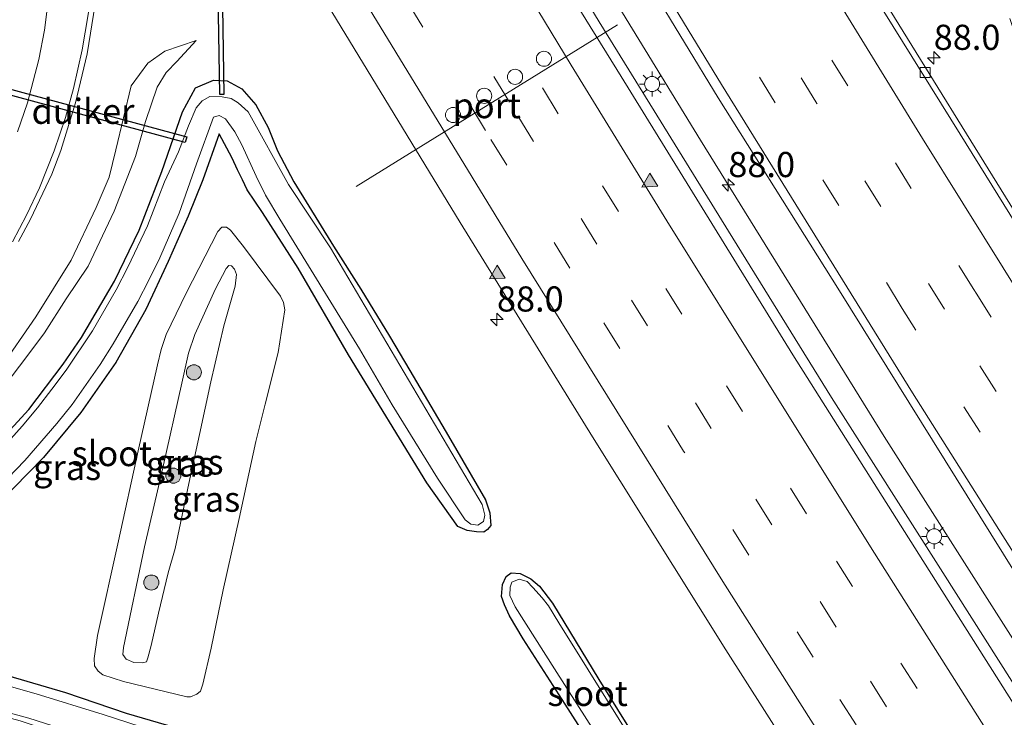
# Model space of a CAD drawing. Units: metres. Extents: x 139997 to 143378, y 431250 to 437442.
# Drawn here: x 142771 to 142869, y 431950 to 432019 of the extents above; entities that cross this region are included whole.
import ezdxf
from ezdxf.enums import TextEntityAlignment as Align

# ---------------------------------------------------------------- set-up
doc = ezdxf.new("R2010")
doc.units = ezdxf.units.M
doc.linetypes.add('VW-3-9_STREEP', pattern=[12, 3, -9])
doc.layers.get('0').update_dxf_attribs({"lineweight": 25})
for name, color, linetype, lineweight in [('B-ME-AM-KILOMETR-S-B1', 7, 'Continuous', 18), ('B-ME-BV-GELEIDECONSTRUCTIE-GELEIDERAIL-L-B1', 213, 'BV-GELEIDERAIL', 18), ('B-ME-GR-BOOM-S-B1', 93, 'Continuous', 18), ('B-ME-GW-KRUINLIJN-L-B1', 93, 'Continuous', 18), ('B-ME-GW-TEENLIJN-L-B1', 93, 'Continuous', 18), ('B-ME-IE-GRASLAND-GV-B6', 93, 'Continuous', 18), ('B-ME-IE-MEUBILAIR_WEGMEUBILAIR-LICHTMAST-S-B1', 8, 'Continuous', 18), ('B-ME-OG-WATER-GV-B6', 153, 'Continuous', 18), ('B-ME-VH-VERH_SOORT-BITUMEN-GV-B6', 8, 'IE-TERREINAFSCHEIDING-NATUURLIJK-HOUTWAL', 18), ('B-ME-VV-KOLK-S-B1', 8, 'Continuous', 18), ('B-ME-VW-DRIP-S-B1', 8, 'Continuous', 18), ('B-ME-VW-MARKERING-39STREEP-015-L-B1', 255, 'VW-3-9_STREEP', 18), ('B-ME-VW-MARKERING-STREEP-015-L-B1', 7, 'Continuous', 18), ('B-ME-VW-MARKERING-VLAKMARK-S-B1', 7, 'Continuous', 18), ('B-ME-VW-MEUBILAIR_WEGMEUBILAIR-PORTAAL-L-B1', 8, 'Continuous', 18)]:
    doc.layers.add(name, color=color, linetype=linetype, lineweight=lineweight)
doc.layers.add('B-ME-GW-INSTEEKWATERGANG-L-B1', color=10, linetype='Continuous')
doc.layers.add('B-ME-KW-DUIKER-GV-B6', color=10, linetype='Continuous')
doc.styles.add('NLCS-ISO', font='NLCS-ISO.TTF')
doc.linetypes.add('BV-GELEIDERAIL', pattern='A,10,-3,[108,NLCS.SHX,S=1,R=0,X=0,Y=0],-3', length=16)
doc.linetypes.add('IE-TERREINAFSCHEIDING-NATUURLIJK-HOUTWAL', pattern='A,7,-1.5,[67,NLCS.SHX,S=0.75,R=45,X=0,Y=0],-1.5,7,-1.5,[70,NLCS.SHX,S=0.75,R=0,X=0,Y=0],-1.5', length=20)

# ---------------------------------------------------------------- blocks, each defined once
blk = doc.blocks.new('hecto')
for p, q in [((0, 0.625), (-0.625, 0)), ((0, -0.625), (0, 0.625)), ((-0.625, 0), (0.625, 0)), ((0.625, 0), (0, -0.625))]:
    blk.add_line(p, q)
blk = doc.blocks.new('verfsymbol')
for color in [252, 253]:
    blk.add_hatch(color=color).paths.add_polyline_path([(0.75, -0.625), (0, 0.75), (-0.75, -0.625)])
blk.add_lwpolyline([(0.75, -0.625), (0, 0.75), (-0.75, -0.625)], close=True)
blk = doc.blocks.new('boom')
h = blk.add_hatch(color=256)
edge = h.paths.add_edge_path()
edge.add_arc((0, 0), 0.75, 0, 360)
blk.add_circle((0, 0), 0.75)
blk = doc.blocks.new('lantaarnpaal')
for p, q in [((0, 0.75), (0, 1.25)), ((-0.75, 0), (-1.25, 0)), ((-0.884, 0.884), (-0.53, 0.53)), ((0.53, 0.53), (0.884, 0.884)), ((0.75, 0), (1.25, 0)), ((-0.53, -0.53), (-0.884, -0.884)), ((0, -0.75), (0, -1.25)), ((0.53, -0.53), (0.884, -0.884))]:
    blk.add_line(p, q)
blk.add_circle((0, 0), 0.75)
blk = doc.blocks.new('kolk')
blk.add_lwpolyline([(-0.5, -0.5), (0.5, -0.5), (0.5, 0.5), (-0.5, 0.5)], close=True)
blk = doc.blocks.new('dtb')
blk.add_circle((0, 0), 0.75)

msp = doc.modelspace()

# ---------------------------------------------------------------- linework, layer by layer
at = {"layer": 'B-ME-BV-GELEIDECONSTRUCTIE-GELEIDERAIL-L-B1'}
for points in [[(142875.8408, 431947.9026, 3.5906), (142856.9548, 431977.6229, 3.6134), (142838.6977, 432007.0762, 3.618), (142830.3429, 432020.755, 3.6238), (142820.0517, 432037.9033, 3.5536), (142816.6805, 432043.6563, 3.5317), (142807.7197, 432058.475, 3.5035), (142800.8807, 432069.9259, 3.5046), (142785.4666, 432096.2273, 3.4872), (142774.1139, 432115.8478, 3.5043), (142760.8923, 432139.0895, 3.4656), (142754.364, 432150.6722, 3.4865), (142744.0051, 432169.3452, 3.5104), (142734.4077, 432186.9484, 3.5539), (142724.8103, 432204.5515, 3.5974), (142708.1252, 432235.7273, 3.5327), (142705.3419, 432240.9832, 3.6047)], [(142703.3528, 432239.8242, 3.5602), (142713.0105, 432221.6668, 3.5409), (142722.6683, 432203.5095, 3.5217), (142732.7182, 432184.7509, 3.4823), (142746.197, 432160.1399, 3.5169), (142749.4077, 432154.5025, 3.4978), (142753.3776, 432147.3867, 3.4905), (142761.1315, 432133.726, 3.5344), (142765.8116, 432125.5087, 3.5625), (142770.4152, 432117.5213, 3.5469), (142780.7665, 432099.6371, 3.5592), (142791.1179, 432081.7529, 3.5715), (142805.9701, 432056.4536, 3.5973), (142817.559, 432037.0667, 3.6355), (142828.6345, 432018.8313, 3.6578), (142841.9115, 431997.3183, 3.6742), (142851.7078, 431981.5193, 3.6809), (142862.7694, 431964.1145, 3.6647), (142873.8311, 431946.7098, 3.6485)]]:
    msp.add_polyline3d(points, dxfattribs=at)
at = {"layer": 'B-ME-GW-INSTEEKWATERGANG-L-B1'}
for points in [[(142767.507, 431975.427, 1.298), (142771.99, 431980.313, 1.258), (142775.415, 431984.818, 1.227), (142777.228, 431987.475, 1.243), (142780.517, 431993.051, 1.232), (142782.967, 431998.125, 1.25), (142785.198, 432003.962, 1.242), (142787.2619, 432009.8749, 1.3852), (142788.566, 432012.2549, 1.466), (142790.356, 432013.0388, 1.4908), (142791.6833, 432012.9678, 1.4446), (142793.157, 432012.1659, 1.4875), (142794.5594, 432010.5962, 1.4033), (142795.7757, 432008.3372, 1.3456), (142796.7079, 432006.018, 1.2664), (142798.3323, 432002.9366, 1.1855), (142802.2719, 431996.5275, 1.1459), (142804.9689, 431992.2783, 1.2103), (142807.8234, 431987.6081, 1.2235), (142809.8525, 431984.2011, 1.1822), (142813.6708, 431977.6544, 1.1344), (142817.3534, 431971.3395, 1.1558), (142817.7734, 431970.061, 1.1806), (142817.8761, 431968.7959, 1.1558), (142817.5577, 431968.389, 1.202), (142817.1829, 431968.1223, 1.2268), (142816.4517, 431968.1704, 1.3208), (142815.5412, 431968.2811, 1.4215), (142814.6184, 431968.6772, 1.499), (142811.5204, 431973.0168, 1.5733), (142803.7641, 431985.7301, 1.5815), (142798.7554, 431994.3679, 1.5806), (142795.206, 431999.88, 1.5273), (142793.6962, 432002.1349, 1.5031), (142793.2137, 432003.1283, 1.4702), (142792.7249, 432004.1183, 1.5272), (142792.1864, 432005.2706, 1.5389), (142790.908, 432007.6915, 1.5431), (142789.2732, 432003.1297, 1.5478), (142787.8151, 431999.5303, 1.4818), (142785.8355, 431995.0105, 1.4633), (142783.6204, 431990.2387, 1.5214), (142780.6536, 431984.9786, 1.5848), (142777.1831, 431980.0242, 1.5636), (142773.4637, 431975.5331, 1.5771), (142769.0038, 431970.9928, 1.574)], [(142838.9778, 431928.904, 1.5925), (142838.6279, 431929.5179, 1.6217), (142830.415, 431942.965, 1.4616), (142825.2757, 431951.0511, 1.477), (142821.0953, 431957.5194, 1.4877), (142819.742, 431959.799, 1.498), (142819.2301, 431960.8906, 1.4831), (142818.9368, 431961.739, 1.5139), (142819.0449, 431962.9207, 1.4123), (142819.4098, 431963.7056, 1.3199), (142819.9129, 431964.093, 1.1921), (142820.8114, 431964.0156, 1.0858), (142821.868, 431963.471, 1.112), (142822.714, 431962.761, 1.138), (142823.9945, 431961.0688, 1.0642), (142828.614, 431953.496, 1.083), (142834.319, 431944.268, 1.057), (142840.2222, 431935.1465, 1.07), (142844.3301, 431928.5814, 1.0348)], [(142767.9364, 431954.4549, 1.3753), (142775.6511, 431952.1867, 1.3491), (142781.6747, 431950.141, 1.3461), (142789.0524, 431947.994, 1.4107), (142795.7602, 431945.4956, 1.4554), (142802.4388, 431942.9135, 1.4123), (142808.8204, 431940.3774, 1.3615), (142815.219, 431937.3621, 1.383), (142824.1711, 431933.2431, 1.4265), (142831.3044, 431929.7636, 1.4693)]]:
    msp.add_polyline3d(points, dxfattribs=at)
at = {"layer": 'B-ME-GW-KRUINLIJN-L-B1'}
for points in [[(142769.0507, 431984.2743, 2.1222), (142772.6922, 431989.5194, 2.1568), (142776.1928, 431995.1407, 2.1106), (142778.6881, 432000.3794, 2.1268), (142779.97, 432003.3927, 2.1204), (142780.6567, 432006.0951, 2.1152), (142782.1643, 432012.4677, 2.1499), (142783.8175, 432014.7093, 2.0119), (142785.5123, 432015.9143, 1.9199), (142788.6137, 432016.9716, 1.5975)], [(142781.3882, 431956.6765, 2.8455), (142783.4745, 431966.6761, 2.9334), (142785.3173, 431974.5217, 3.0192), (142787.2013, 431982.9428, 3.0386), (142787.8733, 431985.8945, 3.0707), (142788.4992, 431987.7463, 3.06), (142790.547, 431992.2854, 2.8562), (142791.599, 431994.3169, 2.7962), (142791.872, 431994.6205, 2.7919), (142792.1416, 431994.5745, 2.7876), (142792.4436, 431994.2453, 2.7919), (142792.6385, 431993.7166, 2.8326), (142792.4872, 431992.5764, 2.9141), (142791.3823, 431988.627, 3.0192), (142790.0604, 431983.0674, 3.0857), (142788.9483, 431977.8411, 3.0793), (142787.9019, 431972.9661, 3.0664), (142786.5441, 431966.5097, 3.0214), (142785.8553, 431964.0788, 2.9334), (142784.8764, 431960.0858, 2.9999), (142784.1432, 431956.8484, 2.9485), (142783.8314, 431955.6385, 2.9034), (142783.6729, 431955.2535, 2.8905), (142783.2509, 431955.1551, 2.8777), (142782.4198, 431955.1864, 2.867), (142781.6839, 431955.5137, 2.8283), (142781.3536, 431955.9702, 2.8627), (142781.3882, 431956.6765, 2.8455)]]:
    msp.add_polyline3d(points, dxfattribs=at)
at = {"layer": 'B-ME-GW-TEENLIJN-L-B1'}
for points in [[(142768.8464, 431981.7221, 1.372), (142771.8153, 431985.563, 1.388), (142773.5625, 431987.9447, 1.3475), (142775.6965, 431991.3014, 1.37), (142777.8983, 431994.5615, 1.3674), (142780.4769, 432000.0235, 1.3322), (142782.5833, 432005.4618, 1.3619), (142783.5786, 432008.9262, 1.38), (142784.753, 432012.3266, 1.3982), (142785.6315, 432013.7883, 1.4132), (142785.6579, 432013.8178, 1.4135), (142786.7146, 432014.9017, 1.4135), (142788.6137, 432016.9716, 1.5975)], [(142787.6937, 431951.775, 1.6572), (142781.3958, 431953.2805, 1.5778), (142779.3523, 431953.9545, 1.5821), (142778.8779, 431954.3104, 1.6057), (142778.539, 431954.8572, 1.5735), (142778.4981, 431955.5866, 1.5263), (142778.8134, 431957.8579, 1.4899), (142780.8995, 431967.2644, 1.5864), (142782.8546, 431976.1898, 1.6121), (142784.769, 431984.7615, 1.6443), (142785.1288, 431986.2817, 1.6443), (142785.6393, 431987.7715, 1.6121), (142787.6143, 431991.8686, 1.5628), (142790.776, 431997.9819, 1.5885), (142791.1639, 431998.4259, 1.5993), (142791.6166, 431998.4221, 1.5928), (142792.0237, 431998.1331, 1.5971), (142793.3179, 431996.5062, 1.6057), (142796.9994, 431991.558, 1.6872), (142797.2899, 431990.9538, 1.6958), (142797.412, 431990.2203, 1.6851), (142796.7487, 431985.9765, 1.6464), (142795.4811, 431980.8491, 1.6314), (142794.5601, 431977.1479, 1.5864), (142792.8782, 431969.4751, 1.5842), (142791.2956, 431962.3794, 1.6155), (142790.1139, 431956.6123, 1.5298), (142789.2825, 431953.0104, 1.5434), (142789.0641, 431952.3287, 1.5682), (142788.6752, 431952.0134, 1.5907), (142788.0547, 431951.774, 1.6291), (142787.6937, 431951.775, 1.6572)]]:
    msp.add_polyline3d(points, dxfattribs=at)
at = {"layer": 'B-ME-IE-GRASLAND-GV-B6'}
for points in [[(142761.0172, 432146.4302, 2.9961), (142776.1057, 432119.8174, 2.9726), (142787.6664, 432100.0065, 2.9712), (142803.4581, 432072.8826, 2.9417), (142820.3947, 432044.2993, 2.9421), (142840.4562, 432011.2718, 2.7897), (142852.5101, 431992.0975, 2.9769), (142869.8769, 431964.1883, 2.7897), (142879.1195, 431949.8485, 2.8212), (142872.889, 431946.1506, 2.9307), (142860.3769, 431965.9424, 2.9497), (142847.8648, 431985.7342, 2.9687), (142830.8105, 432013.4052, 2.9415), (142822.7939, 432026.4164, 2.9272), (142805.0758, 432055.9376, 2.8798), (142791.7004, 432078.6577, 2.8414), (142781.6633, 432095.9626, 2.8396), (142766.7057, 432121.8337, 2.7863), (142750.658, 432150.1425, 2.7441)], [(142770.9873, 431997.0037, 2.4084), (142772.1681, 431999.2175, 2.4084), (142774.279, 432003.7082, 2.4177), (142775.1767, 432006.0418, 2.4363), (142776.6395, 432010.7929, 2.4482), (142777.7821, 432015.6456, 2.452), (142778.5889, 432020.5802, 2.4608), (142778.9726, 432025.5582, 2.451), (142778.9823, 432030.5332, 2.473), (142778.7689, 432035.5135, 2.4758), (142778.0829, 432040.4412, 2.4573), (142777.5704, 432042.8816, 2.4423), (142776.3031, 432047.7187, 2.3975), (142774.8194, 432052.4889, 2.3593), (142773.0779, 432057.1743, 2.34), (142771.0849, 432061.9188, 2.3039)], [(142797.28, 432027.7472, 2.4532), (142814.841, 431998.8782, 2.5135), (142827.9835, 431977.6114, 2.513), (142841.2308, 431956.4182, 2.529), (142854.6601, 431935.3314, 2.5394)], [(142869.4242, 432019.1671, 2.4396), (142870.4949, 432015.9652, 2.4319), (142871.6412, 432012.7895, 2.4208), (142872.8622, 432009.6419, 2.4065), (142873.3303, 432008.4609, 2.4074), (142875.0545, 432004.249, 2.4062), (142876.8522, 432000.0678, 2.3978), (142878.7228, 431995.9188, 2.3821), (142879.3265, 431994.6613, 2.3863), (142881.9631, 431989.2823, 2.3969), (142884.6705, 431983.9385, 2.396), (142887.4483, 431978.6309, 2.3836), (142891.3288, 431971.4009, 2.3879), (142896.2181, 431962.5158, 2.3979), (142895.358, 431959.5456, 2.4078), (142895.1961, 431959.7995, 2.4082), (142887.297, 431972.1884, 2.4283), (142873.9842, 431993.3472, 2.4489), (142852.9745, 432027.3673, 2.5087)], [(142768.8464, 431981.7221, 1.372), (142771.8153, 431985.563, 1.388), (142773.5625, 431987.9447, 1.3475), (142775.6965, 431991.3014, 1.37), (142777.8983, 431994.5615, 1.3674), (142780.4769, 432000.0235, 1.3322), (142782.5833, 432005.4618, 1.3619), (142783.5786, 432008.9262, 1.38), (142784.753, 432012.3266, 1.3982), (142785.6315, 432013.7883, 1.4132), (142785.6579, 432013.8178, 1.4135), (142786.7146, 432014.9017, 1.4135), (142788.6137, 432016.9716, 1.5975), (142785.5123, 432015.9143, 1.9199), (142783.8175, 432014.7093, 2.0119), (142782.1643, 432012.4677, 2.1499), (142780.6567, 432006.0951, 2.1152), (142779.97, 432003.3927, 2.1204), (142778.6881, 432000.3794, 2.1268), (142776.1928, 431995.1407, 2.1106), (142772.6922, 431989.5194, 2.1568), (142769.0507, 431984.2743, 2.1222)], [(142769.0507, 431984.2743, 2.1222), (142772.6922, 431989.5194, 2.1568), (142776.1928, 431995.1407, 2.1106), (142778.6881, 432000.3794, 2.1268), (142779.97, 432003.3927, 2.1204), (142780.6567, 432006.0951, 2.1152), (142782.1643, 432012.4677, 2.1499), (142783.8175, 432014.7093, 2.0119), (142785.5123, 432015.9143, 1.9199), (142788.6137, 432016.9716, 1.5975), (142786.7146, 432014.9017, 1.4135), (142785.6579, 432013.8178, 1.4135), (142785.6315, 432013.7883, 1.4132), (142784.753, 432012.3266, 1.3982), (142783.5786, 432008.9262, 1.38), (142782.5833, 432005.4618, 1.3619), (142780.4769, 432000.0235, 1.3322), (142777.8983, 431994.5615, 1.3674), (142775.6965, 431991.3014, 1.37), (142773.5625, 431987.9447, 1.3475), (142771.8153, 431985.563, 1.388), (142768.8464, 431981.7221, 1.372)], [(142767.507, 431975.427, 1.298), (142771.99, 431980.313, 1.258), (142775.415, 431984.818, 1.227), (142777.228, 431987.475, 1.243), (142780.517, 431993.051, 1.232), (142782.967, 431998.125, 1.25), (142785.198, 432003.962, 1.242), (142787.2619, 432009.8749, 1.3852), (142788.566, 432012.2549, 1.466), (142790.356, 432013.0388, 1.4908), (142791.6833, 432012.9678, 1.4446), (142793.157, 432012.1659, 1.4875)], [(142769.0038, 431970.9928, 1.574), (142773.4637, 431975.5331, 1.5771), (142777.1831, 431980.0242, 1.5636), (142780.6536, 431984.9786, 1.5848), (142783.6204, 431990.2387, 1.5214), (142785.8355, 431995.0105, 1.4633), (142787.8151, 431999.5303, 1.4818), (142789.2732, 432003.1297, 1.5478), (142790.908, 432007.6915, 1.5431), (142792.1864, 432005.2706, 1.5389), (142792.7249, 432004.1183, 1.5272), (142793.2137, 432003.1283, 1.4702), (142793.6962, 432002.1349, 1.5031), (142795.206, 431999.88, 1.5273), (142798.7554, 431994.3679, 1.5806), (142803.7641, 431985.7301, 1.5815), (142811.5204, 431973.0168, 1.5733), (142814.6184, 431968.6772, 1.499), (142815.5412, 431968.2811, 1.4215), (142816.4517, 431968.1704, 1.3208), (142817.1829, 431968.1223, 1.2268), (142817.5577, 431968.389, 1.202), (142817.8761, 431968.7959, 1.1558), (142817.7734, 431970.061, 1.1806), (142817.3534, 431971.3395, 1.1558), (142813.6708, 431977.6544, 1.1344), (142809.8525, 431984.2011, 1.1822), (142807.8234, 431987.6081, 1.2235), (142804.9689, 431992.2783, 1.2103), (142802.2719, 431996.5275, 1.1459), (142798.3323, 432002.9366, 1.1855), (142796.7079, 432006.018, 1.2664), (142795.7757, 432008.3372, 1.3456), (142794.5594, 432010.5962, 1.4033), (142793.157, 432012.1659, 1.4875), (142791.6833, 432012.9678, 1.4446), (142790.356, 432013.0388, 1.4908), (142788.566, 432012.2549, 1.466), (142787.2619, 432009.8749, 1.3852), (142785.198, 432003.962, 1.242), (142782.967, 431998.125, 1.25), (142780.517, 431993.051, 1.232), (142777.228, 431987.475, 1.243), (142775.415, 431984.818, 1.227), (142771.99, 431980.313, 1.258), (142767.507, 431975.427, 1.298)], [(142768.2177, 431971.7635, 0.8), (142771.6086, 431975.24, 0.8), (142774.7846, 431978.914, 0.8), (142776.3002, 431980.811, 0.8), (142779.0828, 431984.7915, 0.8), (142780.394, 431986.8206, 0.8), (142782.8254, 431991.0359, 0.8), (142783.9356, 431993.1754, 0.8), (142785.0151, 431995.3705, 0.8), (142786.9394, 431999.8289, 0.8), (142788.6468, 432004.7207, 0.8), (142790.3388, 432009.3402, 0.8), (142790.904, 432009.5114, 0.8), (142791.5396, 432009.2015, 0.8), (142792.4502, 432007.9097, 0.8), (142793.1598, 432006.6185, 0.8), (142794.5761, 432003.5052, 0.8), (142795.5022, 432001.6216, 0.8), (142796.9283, 431999.2352, 0.8), (142804.8302, 431986.3235, 0.8), (142808.0751, 431980.7589, 0.8), (142812.5805, 431973.4939, 0.8), (142815.3463, 431969.3401, 0.8), (142815.8981, 431968.9287, 0.8), (142816.5986, 431968.8317, 0.8), (142817.1686, 431969.1923, 0.8), (142817.2769, 431969.8259, 0.8), (142817.038, 431970.8825, 0.8), (142801.9558, 431996.3763, 0.8), (142797.7861, 432002.6821, 0.8), (142793.7749, 432009.8899, 0.8), (142792.7883, 432010.7743, 0.8), (142792.0911, 432011.203, 0.8), (142791.1909, 432011.3825, 0.8), (142789.9768, 432011.4084, 0.8), (142789.2005, 432010.9784, 0.8), (142788.6266, 432010.275, 0.8), (142787.8698, 432008.4848, 0.8), (142786.8513, 432005.9226, 0.8), (142785.4692, 432002.9358, 0.8), (142783.772, 431998.5458, 0.8), (142781.8455, 431994.441, 0.8), (142780.6869, 431992.1969, 0.8), (142778.3165, 431988.1334, 0.8), (142775.6955, 431984.2218, 0.8), (142774.2948, 431982.3308, 0.8), (142772.8652, 431980.4618, 0.8), (142771.3504, 431978.6589, 0.8), (142768.1828, 431975.1771, 0.8)], [(142793.157, 432012.1659, 1.4875), (142794.5594, 432010.5962, 1.4033), (142795.7757, 432008.3372, 1.3456), (142796.7079, 432006.018, 1.2664), (142798.3323, 432002.9366, 1.1855), (142802.2719, 431996.5275, 1.1459), (142804.9689, 431992.2783, 1.2103), (142807.8234, 431987.6081, 1.2235), (142809.8525, 431984.2011, 1.1822), (142813.6708, 431977.6544, 1.1344), (142817.3534, 431971.3395, 1.1558), (142817.7734, 431970.061, 1.1806), (142817.8761, 431968.7959, 1.1558), (142817.5577, 431968.389, 1.202), (142817.1829, 431968.1223, 1.2268), (142816.4517, 431968.1704, 1.3208), (142815.5412, 431968.2811, 1.4215), (142814.6184, 431968.6772, 1.499), (142811.5204, 431973.0168, 1.5733), (142803.7641, 431985.7301, 1.5815), (142798.7554, 431994.3679, 1.5806), (142795.206, 431999.88, 1.5273), (142793.6962, 432002.1349, 1.5031), (142793.2137, 432003.1283, 1.4702), (142792.7249, 432004.1183, 1.5272), (142792.1864, 432005.2706, 1.5389), (142790.908, 432007.6915, 1.5431), (142789.2732, 432003.1297, 1.5478), (142787.8151, 431999.5303, 1.4818), (142785.8355, 431995.0105, 1.4633), (142783.6204, 431990.2387, 1.5214), (142780.6536, 431984.9786, 1.5848), (142777.1831, 431980.0242, 1.5636), (142773.4637, 431975.5331, 1.5771), (142769.0038, 431970.9928, 1.574)], [(142793.3179, 431996.5062, 1.6057), (142796.9994, 431991.558, 1.6872), (142797.2899, 431990.9538, 1.6958), (142797.412, 431990.2203, 1.6851), (142796.7487, 431985.9765, 1.6464), (142795.4811, 431980.8491, 1.6314), (142794.5601, 431977.1479, 1.5864), (142792.8782, 431969.4751, 1.5842), (142791.2956, 431962.3794, 1.6155), (142790.1139, 431956.6123, 1.5298), (142789.2825, 431953.0104, 1.5434), (142789.0641, 431952.3287, 1.5682), (142788.6752, 431952.0134, 1.5907), (142788.0547, 431951.774, 1.6291), (142787.6937, 431951.775, 1.6572), (142781.3958, 431953.2805, 1.5778), (142779.3523, 431953.9545, 1.5821), (142778.8779, 431954.3104, 1.6057), (142778.539, 431954.8572, 1.5735), (142778.4981, 431955.5866, 1.5263), (142778.8134, 431957.8579, 1.4899), (142780.8995, 431967.2644, 1.5864), (142782.8546, 431976.1898, 1.6121), (142784.769, 431984.7615, 1.6443), (142785.1288, 431986.2817, 1.6443), (142785.6393, 431987.7715, 1.6121), (142787.6143, 431991.8686, 1.5628), (142790.776, 431997.9819, 1.5885), (142791.1639, 431998.4259, 1.5993), (142791.6166, 431998.4221, 1.5928), (142792.0237, 431998.1331, 1.5971), (142793.3179, 431996.5062, 1.6057)], [(142791.6166, 431998.4221, 1.5928), (142791.1639, 431998.4259, 1.5993), (142790.776, 431997.9819, 1.5885), (142787.6143, 431991.8686, 1.5628), (142785.6393, 431987.7715, 1.6121), (142785.1288, 431986.2817, 1.6443), (142784.769, 431984.7615, 1.6443), (142782.8546, 431976.1898, 1.6121), (142780.8995, 431967.2644, 1.5864), (142778.8134, 431957.8579, 1.4899), (142778.4981, 431955.5866, 1.5263), (142778.539, 431954.8572, 1.5735), (142778.8779, 431954.3104, 1.6057), (142779.3523, 431953.9545, 1.5821), (142781.3958, 431953.2805, 1.5778), (142787.6937, 431951.775, 1.6572), (142788.0547, 431951.774, 1.6291), (142788.6752, 431952.0134, 1.5907), (142789.0641, 431952.3287, 1.5682), (142789.2825, 431953.0104, 1.5434), (142790.1139, 431956.6123, 1.5298), (142791.2956, 431962.3794, 1.6155), (142792.8782, 431969.4751, 1.5842), (142794.5601, 431977.1479, 1.5864), (142795.4811, 431980.8491, 1.6314), (142796.7487, 431985.9765, 1.6464), (142797.412, 431990.2203, 1.6851), (142797.2899, 431990.9538, 1.6958), (142796.9994, 431991.558, 1.6872), (142793.3179, 431996.5062, 1.6057), (142792.0237, 431998.1331, 1.5971), (142791.6166, 431998.4221, 1.5928)], [(142782.4198, 431955.1864, 2.867), (142783.2509, 431955.1551, 2.8777), (142783.6729, 431955.2535, 2.8905), (142783.8314, 431955.6385, 2.9034), (142784.1432, 431956.8484, 2.9485), (142784.8764, 431960.0858, 2.9999), (142785.8553, 431964.0788, 2.9334), (142786.5441, 431966.5097, 3.0214), (142787.9019, 431972.9661, 3.0664), (142788.9483, 431977.8411, 3.0793), (142790.0604, 431983.0674, 3.0857), (142791.3823, 431988.627, 3.0192), (142792.4872, 431992.5764, 2.9141), (142792.6385, 431993.7166, 2.8326), (142792.4436, 431994.2453, 2.7919), (142792.1416, 431994.5745, 2.7876), (142791.872, 431994.6205, 2.7919), (142791.599, 431994.3169, 2.7962), (142790.547, 431992.2854, 2.8562), (142788.4992, 431987.7463, 3.06), (142787.8733, 431985.8945, 3.0707), (142787.2013, 431982.9428, 3.0386), (142785.3173, 431974.5217, 3.0192), (142783.4745, 431966.6761, 2.9334), (142781.3882, 431956.6765, 2.8455), (142781.3536, 431955.9702, 2.8627), (142781.6839, 431955.5137, 2.8283), (142782.4198, 431955.1864, 2.867)], [(142783.6729, 431955.2535, 2.8905), (142783.2509, 431955.1551, 2.8777), (142782.4198, 431955.1864, 2.867), (142781.6839, 431955.5137, 2.8283), (142781.3536, 431955.9702, 2.8627), (142781.3882, 431956.6765, 2.8455), (142783.4745, 431966.6761, 2.9334), (142785.3173, 431974.5217, 3.0192), (142787.2013, 431982.9428, 3.0386), (142787.8733, 431985.8945, 3.0707), (142788.4992, 431987.7463, 3.06), (142790.547, 431992.2854, 2.8562), (142791.599, 431994.3169, 2.7962), (142791.872, 431994.6205, 2.7919), (142792.1416, 431994.5745, 2.7876), (142792.4436, 431994.2453, 2.7919), (142792.6385, 431993.7166, 2.8326), (142792.4872, 431992.5764, 2.9141), (142791.3823, 431988.627, 3.0192), (142790.0604, 431983.0674, 3.0857), (142788.9483, 431977.8411, 3.0793), (142787.9019, 431972.9661, 3.0664), (142786.5441, 431966.5097, 3.0214), (142785.8553, 431964.0788, 2.9334), (142784.8764, 431960.0858, 2.9999), (142784.1432, 431956.8484, 2.9485), (142783.8314, 431955.6385, 2.9034), (142783.6729, 431955.2535, 2.8905)], [(142830.415, 431942.965, 1.4616), (142825.2757, 431951.0511, 1.477), (142821.0953, 431957.5194, 1.4877), (142819.742, 431959.799, 1.498), (142819.2301, 431960.8906, 1.4831), (142818.9368, 431961.739, 1.5139), (142819.0449, 431962.9207, 1.4123), (142819.4098, 431963.7056, 1.3199), (142819.9129, 431964.093, 1.1921), (142820.8114, 431964.0156, 1.0858), (142821.868, 431963.471, 1.112)], [(142834.319, 431944.268, 1.057), (142828.614, 431953.496, 1.083), (142823.9945, 431961.0688, 1.0642), (142822.714, 431962.761, 1.138), (142821.868, 431963.471, 1.112), (142820.8114, 431964.0156, 1.0858), (142819.9129, 431964.093, 1.1921), (142819.4098, 431963.7056, 1.3199), (142819.0449, 431962.9207, 1.4123), (142818.9368, 431961.739, 1.5139), (142819.2301, 431960.8906, 1.4831), (142819.742, 431959.799, 1.498), (142821.0953, 431957.5194, 1.4877), (142825.2757, 431951.0511, 1.477), (142830.415, 431942.965, 1.4616)], [(142833.5291, 431944.8259, 0.8), (142824.647, 431959.126, 0.8), (142823.6143, 431960.7938, 0.8), (142822.9954, 431961.592, 0.8), (142822.0554, 431962.6299, 0.8), (142821.4958, 431963.226, 0.8), (142820.7041, 431963.4566, 0.8), (142819.9804, 431963.1515, 0.8), (142819.8026, 431962.6538, 0.8), (142819.7702, 431961.8227, 0.8), (142820.3054, 431960.6978, 0.8), (142824.1907, 431954.5582, 0.8), (142828.6379, 431947.6061, 0.8)], [(142821.868, 431963.471, 1.112), (142822.714, 431962.761, 1.138), (142823.9945, 431961.0688, 1.0642), (142828.614, 431953.496, 1.083), (142834.319, 431944.268, 1.057)], [(142767.9364, 431954.4549, 1.3753), (142775.6511, 431952.1867, 1.3491), (142781.6747, 431950.141, 1.3461), (142789.0524, 431947.994, 1.4107), (142795.7602, 431945.4956, 1.4554), (142802.4388, 431942.9135, 1.4123), (142808.8204, 431940.3774, 1.3615), (142815.219, 431937.3621, 1.383), (142824.1711, 431933.2431, 1.4265), (142831.3044, 431929.7636, 1.4693), (142827.6963, 431930.4427, 0.8), (142818.2995, 431935.0044, 0.8), (142808.7673, 431939.2733, 0.8), (142799.0625, 431943.1206, 0.8), (142789.2921, 431946.7944, 0.8), (142779.3701, 431950.0231, 0.8), (142772.721, 431952.0582, 0.8), (142766.1649, 431953.9057, 0.8)], [(142789.0524, 431947.994, 1.4107), (142781.6747, 431950.141, 1.3461), (142775.6511, 431952.1867, 1.3491), (142767.9364, 431954.4549, 1.3753)], [(142762.0289, 431952.376, 0.8), (142772.012, 431949.6465, 0.8), (142785.1638, 431945.4441, 0.8), (142796.3744, 431941.4789, 0.8), (142807.7629, 431936.8989, 0.8), (142817.2314, 431932.6969, 0.8), (142817.775, 431931.825, 1.16), (142807.102, 431936.591, 1.151), (142794.758, 431941.599, 1.115), (142788.445, 431943.706, 1.179), (142783.017, 431945.612, 1.125), (142776.551, 431947.573, 1.184), (142771.151, 431949.385, 1.142), (142762.845, 431951.6, 1.148)]]:
    msp.add_polyline3d(points, dxfattribs=at)
at = {"layer": 'B-ME-KW-DUIKER-GV-B6'}
for points in [[(142791.3696, 432011.6155, 0.942), (142790.9696, 432011.6091, 0.942), (142790.5891, 432035.56, 2.434), (142790.989, 432035.5664, 2.434), (142791.3696, 432011.6155, 0.942)], [(142787.6831, 432007.4012, 0.9966), (142787.531, 432006.8379, 0.9933), (142761.9366, 432013.7524, 0.9966), (142762.0888, 432014.3156, 0.9966), (142787.6831, 432007.4012, 0.9966)]]:
    msp.add_polyline3d(points, dxfattribs=at)
at = {"layer": 'B-ME-OG-WATER-GV-B6'}
for points in [[(142768.1828, 431975.1771, 0.8), (142771.3504, 431978.6589, 0.8), (142772.8652, 431980.4618, 0.8), (142774.2948, 431982.3308, 0.8), (142775.6955, 431984.2218, 0.8), (142778.3165, 431988.1334, 0.8), (142780.6869, 431992.1969, 0.8), (142781.8455, 431994.441, 0.8), (142783.772, 431998.5458, 0.8), (142785.4692, 432002.9358, 0.8), (142786.8513, 432005.9226, 0.8), (142787.8698, 432008.4848, 0.8), (142788.6266, 432010.275, 0.8), (142789.2005, 432010.9784, 0.8), (142789.9768, 432011.4084, 0.8), (142791.1909, 432011.3825, 0.8), (142792.0911, 432011.203, 0.8), (142792.7883, 432010.7743, 0.8), (142793.7749, 432009.8899, 0.8)], [(142793.7749, 432009.8899, 0.8), (142797.7861, 432002.6821, 0.8), (142801.9558, 431996.3763, 0.8), (142817.038, 431970.8825, 0.8), (142817.2769, 431969.8259, 0.8), (142817.1686, 431969.1923, 0.8), (142816.5986, 431968.8317, 0.8), (142815.8981, 431968.9287, 0.8), (142815.3463, 431969.3401, 0.8), (142812.5805, 431973.4939, 0.8), (142808.0751, 431980.7589, 0.8), (142804.8302, 431986.3235, 0.8), (142796.9283, 431999.2352, 0.8), (142795.5022, 432001.6216, 0.8), (142794.5761, 432003.5052, 0.8), (142793.1598, 432006.6185, 0.8), (142792.4502, 432007.9097, 0.8), (142791.5396, 432009.2015, 0.8), (142790.904, 432009.5114, 0.8), (142790.3388, 432009.3402, 0.8), (142788.6468, 432004.7207, 0.8), (142786.9394, 431999.8289, 0.8), (142785.0151, 431995.3705, 0.8), (142783.9356, 431993.1754, 0.8), (142782.8254, 431991.0359, 0.8), (142780.394, 431986.8206, 0.8), (142779.0828, 431984.7915, 0.8), (142776.3002, 431980.811, 0.8), (142774.7846, 431978.914, 0.8), (142771.6086, 431975.24, 0.8), (142768.2177, 431971.7635, 0.8)], [(142843.009, 431929.9592, 0.8), (142840.3033, 431929.0441, 0.8), (142839.384, 431930.6491, 0.8), (142828.6379, 431947.6061, 0.8), (142824.1907, 431954.5582, 0.8), (142820.3054, 431960.6978, 0.8), (142819.7702, 431961.8227, 0.8), (142819.8026, 431962.6538, 0.8), (142819.9804, 431963.1515, 0.8), (142820.7041, 431963.4566, 0.8), (142821.4958, 431963.226, 0.8), (142822.0554, 431962.6299, 0.8), (142822.9954, 431961.592, 0.8), (142823.6143, 431960.7938, 0.8), (142824.647, 431959.126, 0.8), (142833.5291, 431944.8259, 0.8), (142843.009, 431929.9592, 0.8)], [(142766.1649, 431953.9057, 0.8), (142772.721, 431952.0582, 0.8), (142779.3701, 431950.0231, 0.8), (142789.2921, 431946.7944, 0.8), (142799.0625, 431943.1206, 0.8), (142808.7673, 431939.2733, 0.8), (142818.2995, 431935.0044, 0.8), (142827.6963, 431930.4427, 0.8), (142817.2314, 431932.6969, 0.8), (142807.7629, 431936.8989, 0.8), (142796.3744, 431941.4789, 0.8), (142785.1638, 431945.4441, 0.8), (142772.012, 431949.6465, 0.8), (142762.0289, 431952.376, 0.8)]]:
    msp.add_polyline3d(points, dxfattribs=at)
at = {"layer": 'B-ME-VH-VERH_SOORT-BITUMEN-GV-B6'}
for points in [[(142766.7057, 432121.8337, 2.7863), (142781.6633, 432095.9626, 2.8396), (142791.7004, 432078.6577, 2.8414), (142805.0758, 432055.9376, 2.8798), (142822.7939, 432026.4164, 2.9272), (142830.8105, 432013.4052, 2.9415), (142847.8648, 431985.7342, 2.9687), (142860.3769, 431965.9424, 2.9497), (142872.889, 431946.1506, 2.9307), (142854.6601, 431935.3314, 2.5394), (142841.2308, 431956.4182, 2.529), (142827.9835, 431977.6114, 2.513), (142814.841, 431998.8782, 2.5135), (142797.28, 432027.7472, 2.4532), (142783.8346, 432050.2138, 2.4507), (142774.7171, 432065.6346, 2.4335), (142759.9054, 432091.1337, 2.4173)], [(142771.0849, 432061.9188, 2.3039), (142773.0779, 432057.1743, 2.34), (142774.8194, 432052.4889, 2.3593), (142776.3031, 432047.7187, 2.3975), (142777.5704, 432042.8816, 2.4423), (142778.0829, 432040.4412, 2.4573), (142778.7689, 432035.5135, 2.4758), (142778.9823, 432030.5332, 2.473), (142778.9726, 432025.5582, 2.451), (142778.5889, 432020.5802, 2.4608), (142777.7821, 432015.6456, 2.452), (142776.6395, 432010.7929, 2.4482), (142775.1767, 432006.0418, 2.4363), (142774.279, 432003.7082, 2.4177), (142772.1681, 431999.2175, 2.4084), (142770.9873, 431997.0037, 2.4084)], [(142850.0909, 432030.8521, 2.56), (142864.4753, 432007.683, 2.5591), (142878.8597, 431984.5139, 2.5581), (142894.9454, 431959.2415, 2.4766), (142879.1195, 431949.8485, 2.8212), (142869.8769, 431964.1883, 2.7897), (142852.5101, 431992.0975, 2.9769), (142840.4562, 432011.2718, 2.7897), (142820.3947, 432044.2993, 2.9421)], [(142895.358, 431959.5456, 2.4078), (142894.9454, 431959.2415, 2.4766), (142878.8597, 431984.5139, 2.5581), (142864.4753, 432007.683, 2.5591), (142850.0909, 432030.8521, 2.56), (142845.1154, 432039.1414, 2.5432), (142845.6942, 432039.4856, 2.5256), (142852.9745, 432027.3673, 2.5087), (142873.9842, 431993.3472, 2.4489), (142887.297, 431972.1884, 2.4283), (142895.1961, 431959.7995, 2.4082), (142895.358, 431959.5456, 2.4078)]]:
    msp.add_polyline3d(points, dxfattribs=at)
at = {"layer": 'B-ME-VW-MARKERING-39STREEP-015-L-B1'}
for points in [[(142718.62, 432248.7199, 2.7744), (142736.9095, 432214.2994, 2.7842), (142747.6936, 432194.3236, 2.7677), (142755.0518, 432180.9229, 2.7743), (142766.1001, 432161.0142, 2.7825), (142778.5859, 432138.8529, 2.7924), (142789.6831, 432119.3894, 2.7725), (142801.658, 432098.6697, 2.7752), (142815.4986, 432075.0318, 2.7587), (142820.9223, 432065.9052, 2.7532), (142832.7043, 432046.2048, 2.7384), (142845.4475, 432025.2391, 2.7943), (142865.9644, 431992.0332, 2.7591), (142877.7867, 431973.2147, 2.7186), (142888.9541, 431955.6856, 2.6142)], [(142885.9074, 431953.8773, 2.7392), (142874.4362, 431971.9542, 2.7978), (142862.9267, 431990.2712, 2.8401), (142850.2577, 432010.7145, 2.877), (142843.0326, 432022.479, 2.8946), (142829.6837, 432044.4413, 2.8629), (142823.3131, 432055.0808, 2.8343), (142810.4781, 432076.6348, 2.8343), (142798.6695, 432096.8022, 2.844), (142787.0144, 432117.0157, 2.8962), (142774.4949, 432138.9833, 2.8716), (142756.3424, 432171.3323, 2.8832), (142745.2086, 432191.5627, 2.903), (142735.3372, 432210.0274, 2.8904), (142725.4657, 432228.4922, 2.8779), (142715.5943, 432246.9569, 2.8654)], [(142882.8935, 431952.0885, 2.8549), (142872.8426, 431967.8802, 2.8589), (142858.7369, 431990.3607, 2.9091), (142839.5347, 432021.4777, 2.976), (142827.2405, 432041.6925, 2.9496), (142815.2544, 432061.6884, 2.9111), (142808.3589, 432073.3172, 2.9454), (142797.0073, 432092.7107, 2.9441), (142783.5442, 432115.9442, 2.9358), (142771.7976, 432136.5868, 2.9574), (142753.0518, 432170.0278, 2.9492), (142742.7875, 432188.6704, 2.9855), (142730.7887, 432210.8828, 2.964), (142712.5568, 432245.187, 2.9569)], [(142866.6211, 431942.4305, 2.8996), (142849.2363, 431969.9503, 2.8657), (142836.8425, 431989.7686, 2.8728), (142824.5768, 432009.7026, 2.85), (142812.1385, 432030.1878, 2.84), (142799.36, 432051.5136, 2.8423), (142787.4949, 432071.6433, 2.7998), (142775.2992, 432092.4663, 2.7991), (142763.4976, 432112.9715, 2.7452), (142756.8522, 432124.6951, 2.758), (142744.8302, 432146.0463, 2.7056), (142734.6779, 432164.3274, 2.6925), (142722.9081, 432185.7782, 2.6738), (142716.1377, 432198.3043, 2.7), (142706.1595, 432216.975, 2.7516), (142696.1768, 432235.6543, 2.8033)], [(142863.6071, 431940.6416, 2.7923), (142852.1796, 431958.6836, 2.7985), (142839.7793, 431978.4352, 2.7799), (142828.4077, 431996.7215, 2.7441), (142819.736, 432010.8331, 2.7313), (142808.5677, 432029.363, 2.7397), (142797.3995, 432047.8928, 2.7481), (142784.7358, 432069.3909, 2.7062), (142772.9551, 432089.5499, 2.7039), (142761.0238, 432110.2626, 2.63), (142754.9134, 432120.9993, 2.6196), (142742.9518, 432142.237, 2.5878), (142731.1745, 432163.441, 2.5953), (142713.117, 432196.5371, 2.6158), (142703.1313, 432215.207, 2.6627), (142693.1391, 432233.8894, 2.7096)], [(142860.5731, 431938.8409, 2.6975), (142849.9021, 431955.6902, 2.6898), (142837.0306, 431976.1796, 2.6632), (142825.7302, 431994.3575, 2.6366), (142817.3453, 432008.0369, 2.6233), (142805.0465, 432028.3053, 2.6414), (142795.0814, 432044.959, 2.6349), (142775.8656, 432077.5565, 2.5659), (142756.9769, 432110.2732, 2.5661), (142745.2225, 432131.0485, 2.4999), (142734.0088, 432151.1025, 2.5298), (142722.9427, 432171.1657, 2.513), (142711.5456, 432192.0726, 2.4849), (142700.5244, 432212.69, 2.555), (142690.1033, 432232.1256, 2.6159)]]:
    msp.add_polyline3d(points, dxfattribs=at)
at = {"layer": 'B-ME-VW-MARKERING-STREEP-015-L-B1'}
for points in [[(142892.0604, 431957.5292, 2.5344), (142884.2581, 431969.7347, 2.5652), (142872.7721, 431987.9536, 2.611), (142860.7638, 432007.2488, 2.6691), (142848.1649, 432027.7371, 2.6805), (142836.9714, 432046.1399, 2.6757), (142828.935, 432059.5587, 2.6702), (142817.3399, 432079.0397, 2.6942), (142805.9505, 432098.4886, 2.6782), (142786.153, 432132.8491, 2.6678), (142776.8403, 432149.3215, 2.6752), (142763.5466, 432173.0239, 2.6637), (142755.0801, 432188.369, 2.6901), (142744.3232, 432208.1328, 2.6983), (142731.5225, 432232.1365, 2.7349), (142721.7428, 432250.5394, 2.6804)], [(142879.8709, 431950.2945, 2.9031), (142871.7418, 431962.9755, 2.9567), (142859.7636, 431981.9769, 2.9971), (142840.7943, 432012.6081, 3.0587), (142826.6071, 432035.8752, 2.9672), (142819.5793, 432047.5444, 3.0239), (142806.0791, 432070.2004, 2.9984), (142796.9285, 432085.7496, 2.9991), (142785.5027, 432105.4646, 3.0087), (142774.6295, 432124.4361, 3.0128), (142761.1239, 432148.3272, 3.0284), (142750.0399, 432168.1189, 3.0399), (142739.26, 432187.7419, 3.0597), (142725.6449, 432213.0302, 3.0538), (142709.5326, 432243.4249, 3.0479)], [(142869.7578, 431944.2922, 2.968), (142855.9703, 431966.0494, 2.9844), (142845.6585, 431982.5499, 2.9948), (142835.3471, 431999.0607, 2.9486), (142825.8622, 432014.51, 2.92), (142812.8068, 432036.0736, 2.91), (142802.6723, 432053.0405, 2.8805), (142790.679, 432073.4554, 2.8704), (142778.6856, 432093.8703, 2.8603), (142762.6926, 432121.6954, 2.8007), (142747.6244, 432148.5343, 2.8209), (142738.1389, 432165.5971, 2.7495), (142720.4185, 432198.0718, 2.8033), (142711.6195, 432214.4083, 2.8358), (142699.3448, 432237.495, 2.901)], [(142857.5268, 431937.0328, 2.6071), (142840.9077, 431963.2365, 2.5626), (142820.9618, 431995.2983, 2.582), (142803.5216, 432023.9144, 2.5409), (142788.4564, 432049.0816, 2.5649), (142769.4114, 432081.6165, 2.4996), (142752.6676, 432110.6162, 2.4687), (142738.8538, 432135.1029, 2.4587), (142722.4923, 432164.5298, 2.4213)], [(142767.4119, 432068.6692, 2.3075), (142771.1868, 432060.4599, 2.2967), (142772.501, 432057.2402, 2.3118), (142773.8946, 432053.4679, 2.359), (142775.2421, 432049.1556, 2.3868), (142776.4873, 432044.7969, 2.404), (142777.2171, 432041.7665, 2.4469), (142777.7045, 432038.9086, 2.4426), (142778.1317, 432035.9552, 2.4662), (142778.4578, 432032.4009, 2.4662), (142778.5823, 432028.5095, 2.4748), (142778.5061, 432025.3839, 2.4598), (142778.2868, 432022.3487, 2.4533), (142777.8955, 432019.5474, 2.4362), (142777.2993, 432016.0423, 2.4319), (142776.4538, 432012.1956, 2.4129), (142775.6568, 432009.3381, 2.4077), (142774.5329, 432006.0232, 2.3946), (142773.0579, 432002.3313, 2.3835), (142771.7845, 431999.6107, 2.3761), (142770.3651, 431996.9771, 2.3744)], [(142770.4751, 432051.6015, 2.1797), (142771.3428, 432048.7274, 2.1772), (142772.5023, 432044.3675, 2.1718), (142773.3343, 432040.4119, 2.1697), (142773.8105, 432037.455, 2.173), (142774.2604, 432032.9095, 2.1777), (142774.3891, 432029.8994, 2.1753), (142774.3446, 432025.4448, 2.1792), (142774.1327, 432022.4588, 2.1661), (142773.5573, 432018.0062, 2.1463), (142773.0008, 432015.0937, 2.1331), (142771.8573, 432010.7687, 2.1223), (142770.8788, 432007.901, 2.1331)]]:
    msp.add_polyline3d(points, dxfattribs=at)
at = {"layer": 'B-ME-VW-MEUBILAIR_WEGMEUBILAIR-PORTAAL-L-B1'}
msp.add_line((142804.4961, 432002.4779, 9.5391), (142830.4597, 432018.5306, 9.5391), dxfattribs=at)

# ---------------------------------------------------------------- block references
at = {"layer": 'B-ME-AM-KILOMETR-S-B1', "rotation": 90}
for p in [(142861.8637, 432015.26, 2.5795), (142841.4654, 432002.6179, 3.5803), (142818.4886, 431989.2602, 2.4056)]:
    msp.add_blockref('hecto', p, dxfattribs=at)
at = {"layer": 'B-ME-GR-BOOM-S-B1', "rotation": 90}
for p in [(142788.396, 431984.007, 3.106), (142786.356, 431973.733, 3.103), (142784.168, 431963.118, 3.126)]:
    msp.add_blockref('boom', p, dxfattribs=at)
at = {"layer": 'B-ME-IE-MEUBILAIR_WEGMEUBILAIR-LICHTMAST-S-B1', "rotation": 90}
for p in [(142833.898, 432012.6474, 2.9921), (142861.912, 431967.7077, 2.9817)]:
    msp.add_blockref('lantaarnpaal', p, dxfattribs=at)
at = {"layer": 'B-ME-VV-KOLK-S-B1', "rotation": 90}
msp.add_blockref('kolk', (142861.0258, 432013.7811, 2.5689), dxfattribs=at)
at = {"layer": 'B-ME-VW-DRIP-S-B1', "rotation": 90}
for p in [(142823.1566, 432015.1585, 9.6017), (142820.2868, 432013.3591, 9.5975), (142817.2246, 432011.4725, 9.5975), (142814.1233, 432009.5727, 9.5975)]:
    msp.add_blockref('dtb', p, dxfattribs=at)
at = {"layer": 'B-ME-VW-MARKERING-VLAKMARK-S-B1', "rotation": 121.69}
for p in [(142833.5267, 432002.8087, 2.9375), (142818.3799, 431993.6788, 2.4821)]:
    msp.add_blockref('verfsymbol', p, dxfattribs=at)

# ---------------------------------------------------------------- texts
at = {"layer": 'B-ME-AM-KILOMETR-S-B1', "ltscale": 0.2, "style": 'NLCS-ISO'}
for p in [(142861.8637, 432015.26, 2.5795), (142841.4654, 432002.6179, 3.5803), (142818.4886, 431989.2602, 2.4056)]:
    msp.add_text('88.0', height=2.5, dxfattribs=at).set_placement(p, align=Align.BOTTOM_LEFT)
at = {"layer": 'B-ME-IE-GRASLAND-GV-B6', "ltscale": 0.2, "style": 'NLCS-ISO'}
for p in [(142775.809, 431974.5517), (142786.996, 431974.8878), (142786.996, 431974.8878), (142787.955, 431975.1), (142787.955, 431975.1), (142789.6137, 431971.4012)]:
    msp.add_text('gras', height=2.5, dxfattribs=at).set_placement(p, align=Align.MIDDLE_CENTER)
at = {"layer": 'B-ME-KW-DUIKER-GV-B6', "ltscale": 0.2, "style": 'NLCS-ISO'}
msp.add_text('duiker', height=2.5, dxfattribs=at).set_placement((142777.3845, 432009.9417), align=Align.MIDDLE_CENTER)
at = {"layer": 'B-ME-OG-WATER-GV-B6', "ltscale": 0.2, "style": 'NLCS-ISO'}
for p in [(142780.2448, 431975.9357), (142827.4961, 431952.1031)]:
    msp.add_text('sloot', height=2.5, dxfattribs=at).set_placement(p, align=Align.MIDDLE_CENTER)
at = {"layer": 'B-ME-VW-MEUBILAIR_WEGMEUBILAIR-PORTAAL-L-B1', "ltscale": 0.2, "style": 'NLCS-ISO'}
msp.add_text('port', height=2.5, dxfattribs=at).set_placement((142817.4779, 432010.5042), align=Align.MIDDLE_CENTER)

doc.saveas('drawing.dxf')
